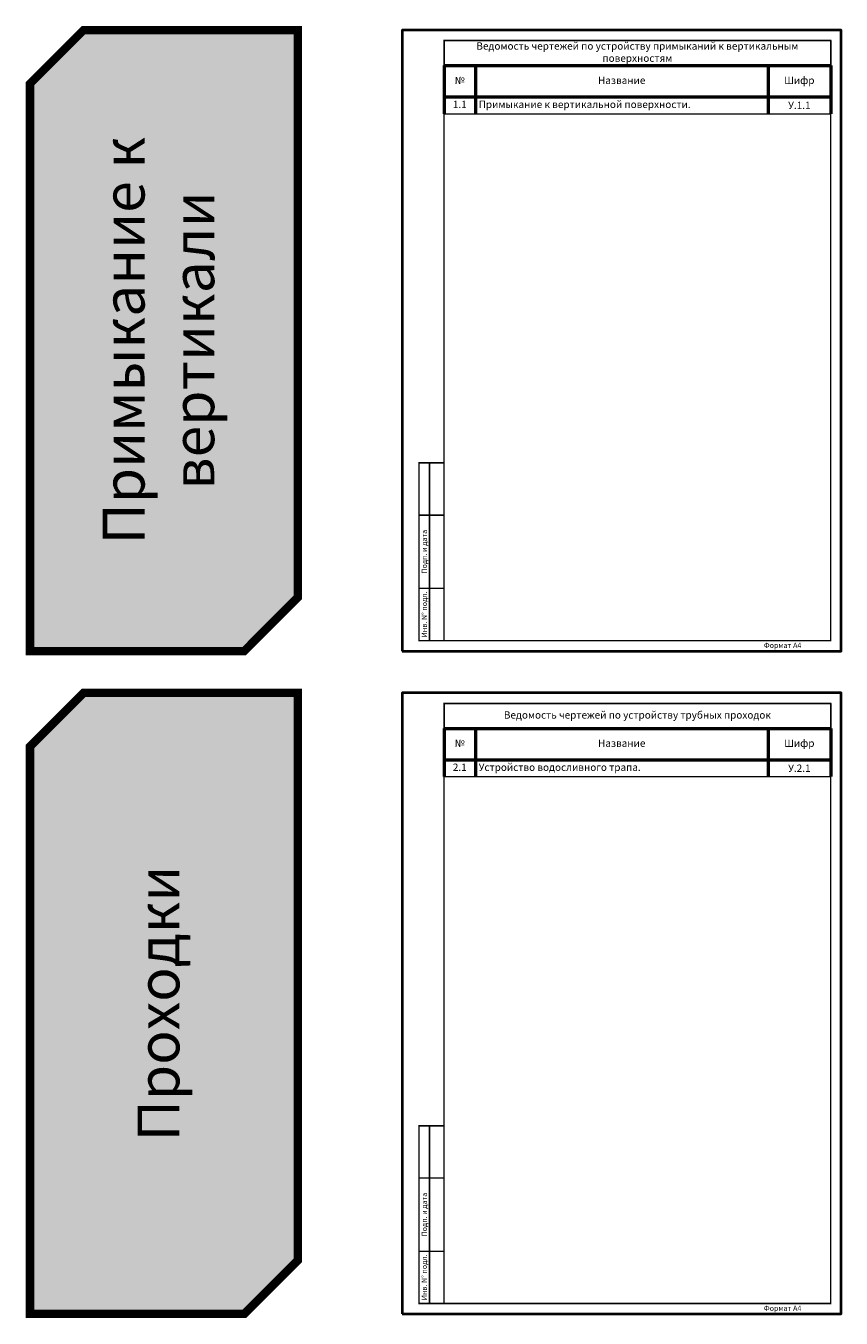
# Model space of a CAD drawing. Units: millimetres. Extents: x -123806 to 25310, y -6360 to 2974.
# Drawn here: x 757 to 4658, y -6360 to -180 of the extents above; entities that cross this region are included whole.
import ezdxf
from ezdxf.enums import TextEntityAlignment as Align

# ---------------------------------------------------------------- set-up
doc = ezdxf.new("R2010")
doc.units = ezdxf.units.MM
doc.layers.get('0').update_dxf_attribs({"lineweight": 30})
doc.layers.get('DEFPOINTS').update_dxf_attribs({"color": 251, "lineweight": 0})
doc.layers.add('TN-АННОТАЦИИ', color=7, linetype='Continuous', lineweight=20, true_color=0x000000)
doc.layers.add('TN-ТАБЛИЦЫ', color=7, linetype='Continuous', lineweight=40, true_color=0x000000)
doc.styles.add('TN-Текст', font='ZwIsocpeur.ttf')
doc.styles.add('TN-Текст-Аннотативный', font='ZwIsocpeur.ttf')

# ---------------------------------------------------------------- blocks, each defined once
blk = doc.blocks.new('*U13')
blk.add_lwpolyline([(0, 0), (210, 0), (210, 297), (0, 297)], close=True)
at = {"const_width": 0.7}
for points in [[(20, 5), (205, 5), (205, 292), (20, 292)], [(8, 5), (20, 5), (20, 90), (8, 90)]]:
    blk.add_lwpolyline(points, close=True, dxfattribs=at)
for points in [[(13, 5), (13, 90)], [(20, 65), (8, 65)], [(20, 30), (8, 30)]]:
    blk.add_lwpolyline(points, dxfattribs=at)
at = {"color": 0, "style": 'TN-Текст'}
for s, p in [('Подп. и дата', (10.5, 47.5)), ('Инв. N%%D подл.', (10.5, 17.5))]:
    blk.add_text(s, height=2.5, rotation=90, dxfattribs=at).set_placement(p, align=Align.MIDDLE_CENTER)
blk.add_text('Формат', height=2.5, dxfattribs=at).set_placement((173, 1.5))
at = {"color": 0, "style": 'TN-Текст', "flags": 8}
blk.add_attdef('ФОРМАТ', (187, 1.5), '', height=2.5, dxfattribs=at)
blk = doc.blocks.new('*T50')
at = {"layer": 'DEFPOINTS', "color": 8, "linetype": 'ByBlock', "lineweight": 0, "transparency": 16777216}
for p, q in [((0, 0), (1850, 0)), ((0, 0), (0, -120)), ((1850, 0), (1850, -120))]:
    blk.add_line(p, q, dxfattribs=at)
at = {"layer": 'TN-ТАБЛИЦЫ', "color": 0, "linetype": 'Continuous', "lineweight": 50, "transparency": 16777216}
for p, q in [((0, -120), (1850, -120)), ((0, -120), (0, -270)), ((150, -120), (150, -270)), ((1550, -120), (1550, -270)), ((1850, -120), (1850, -270)), ((0, -270), (1850, -270))]:
    blk.add_line(p, q, dxfattribs=at)
at = {"layer": 'TN-ТАБЛИЦЫ', "color": 0, "linetype": 'ByBlock', "lineweight": 50, "transparency": 16777216}
for p, q in [((0, -270), (0, -350)), ((150, -270), (150, -350)), ((1550, -270), (1550, -350)), ((1850, -270), (1850, -350))]:
    blk.add_line(p, q, dxfattribs=at)
at = {"layer": 'TN-ТАБЛИЦЫ', "color": 0, "linetype": 'ByBlock', "lineweight": 20, "transparency": 16777216}
blk.add_line((0, -350), (1850, -350), dxfattribs=at)
at = {"layer": 'TN-ТАБЛИЦЫ', "color": 7, "transparency": 16777216, "char_height": 35, "style": 'TN-Текст'}
for s, insert, width, attachment_point in [('Ведомость чертежей по устройству примыканий к вертикальным поверхностям', (925, -60), 1820, 5), ('№', (75, -195), 140, 5), ('Название', (850, -195), 1390, 5), ('Шифр', (1700, -195), 290, 5), ('1.1', (75, -310), 140, 5), (' Примыкание к вертикальной поверхности.', (155, -310), 1390, 4), ('{\\C1;У.1.1}', (1700, -310), 290, 5)]:
    blk.add_mtext(s, dxfattribs=dict(at, insert=insert, width=width, attachment_point=attachment_point))
blk = doc.blocks.new('*T51')
at = {"layer": 'DEFPOINTS', "color": 8, "linetype": 'ByBlock', "lineweight": 0, "transparency": 16777216}
for p, q in [((0, 0), (1850, 0)), ((0, 0), (0, -120)), ((1850, 0), (1850, -120))]:
    blk.add_line(p, q, dxfattribs=at)
at = {"layer": 'TN-ТАБЛИЦЫ', "color": 0, "linetype": 'Continuous', "lineweight": 50, "transparency": 16777216}
for p, q in [((0, -120), (1850, -120)), ((0, -120), (0, -270)), ((150, -120), (150, -270)), ((1550, -120), (1550, -270)), ((1850, -120), (1850, -270)), ((0, -270), (1850, -270))]:
    blk.add_line(p, q, dxfattribs=at)
at = {"layer": 'TN-ТАБЛИЦЫ', "color": 0, "linetype": 'ByBlock', "lineweight": 50, "transparency": 16777216}
for p, q in [((0, -270), (0, -350)), ((150, -270), (150, -350)), ((1550, -270), (1550, -350)), ((1850, -270), (1850, -350))]:
    blk.add_line(p, q, dxfattribs=at)
at = {"layer": 'TN-ТАБЛИЦЫ', "color": 0, "linetype": 'ByBlock', "lineweight": 20, "transparency": 16777216}
blk.add_line((0, -350), (1850, -350), dxfattribs=at)
at = {"layer": 'TN-ТАБЛИЦЫ', "color": 7, "transparency": 16777216, "char_height": 35, "style": 'TN-Текст'}
for s, insert, width, attachment_point in [('Ведомость чертежей по устройству трубных проходок', (925, -60), 1820, 5), ('№', (75, -195), 140, 5), ('Название', (850, -195), 1390, 5), ('Шифр', (1700, -195), 290, 5), ('2.1', (75, -310), 140, 5), (' Устройство водосливного трапа.', (155, -310), 1390, 4), ('{\\C1;У.2.1}', (1700, -310), 290, 5)]:
    blk.add_mtext(s, dxfattribs=dict(at, insert=insert, width=width, attachment_point=attachment_point))

msp = doc.modelspace()

# ---------------------------------------------------------------- hatches: boundary and pattern name
at = {"transparency": 33554687}
h = msp.add_hatch(color=1, dxfattribs=at)
h.dxf.hatch_style = 1
h.paths.add_polyline_path([(776.6, -3170), (1801.3, -3170), (2057.9, -2913.4), (2057.9, -200), (1033.3, -200), (776.6, -456.6)])
h = msp.add_hatch(color=1, dxfattribs=at)
h.dxf.hatch_style = 1
h.paths.add_polyline_path([(776.6, -6340), (1801.3, -6340), (2057.9, -6083.4), (2057.9, -3370), (1033.3, -3370), (776.6, -3626.6)])

# ---------------------------------------------------------------- linework, layer by layer
at = {"color": 1, "const_width": 40}
for points in [[(776.6, -3170), (1801.3, -3170), (2057.9, -2913.4), (2057.9, -200), (1033.3, -200), (776.6, -456.6)], [(776.6, -6340), (1801.3, -6340), (2057.9, -6083.4), (2057.9, -3370), (1033.3, -3370), (776.6, -3626.6)]]:
    msp.add_lwpolyline(points, close=True, dxfattribs=at)

# ---------------------------------------------------------------- block references
for name, p in [('*T50', (2757.9, -250)), ('*T51', (2757.9, -3420))]:
    msp.add_blockref(name, p)
at = {"layer": 'TN-ТАБЛИЦЫ', "color": 7}
ref = msp.add_blockref('*U13', (2557.9, -3170), dxfattribs=dict(at, xscale=10, yscale=10, zscale=10))
ref.add_attrib('ФОРМАТ', 'А4', (4427.9, -3155), dxfattribs={"layer": '0', "color": 0, "height": 25, "style": 'TN-Текст'})
ref = msp.add_blockref('*U13', (2557.9, -6340), dxfattribs=dict(at, xscale=10, yscale=10, zscale=10))
ref.add_attrib('ФОРМАТ', 'А4', (4427.9, -6325), dxfattribs={"layer": '0', "color": 0, "height": 25, "style": 'TN-Текст'})

# ---------------------------------------------------------------- texts
at = {"layer": 'TN-АННОТАЦИИ', "color": 7, "true_color": 0xffffff, "char_height": 200, "width": 2970, "attachment_point": 5, "rotation": 90, "style": 'TN-Текст-Аннотативный'}
for s, insert in [('Примыкание к вертикали', (1417.3, -1685)), ('Проходки', (1417.3, -4855))]:
    msp.add_mtext(s, dxfattribs=dict(at, insert=insert))

doc.saveas('drawing.dxf')
